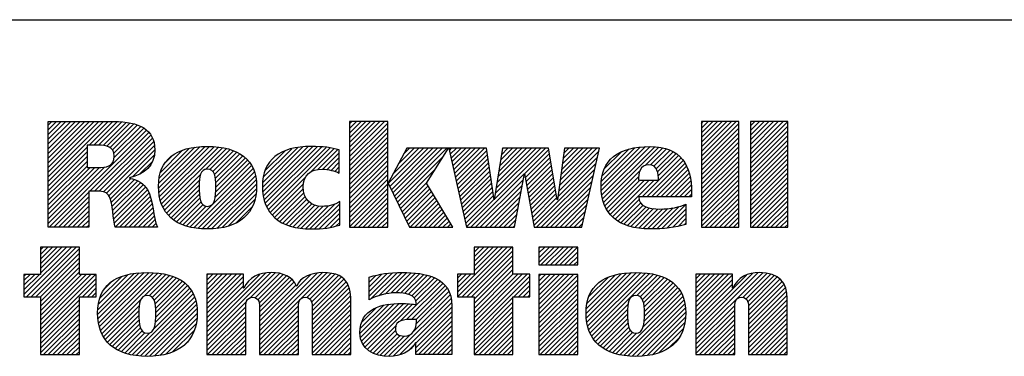
# Model space of a CAD drawing. Units: inches. Extents: x 0 to 2598, y 0 to 1681.
# Drawn here: x 2107 to 2267, y 122 to 177 of the extents above; entities that cross this region are included whole.
import ezdxf

# ---------------------------------------------------------------- set-up
doc = ezdxf.new("R2010")
doc.units = ezdxf.units.IN
doc.header["$LTSCALE"] = 1.87
doc.header["$MEASUREMENT"] = 0
doc.layers.get('0').update_dxf_attribs({"linetype": 'CONTINUOUS'})
doc.styles.get("Standard").update_dxf_attribs({"font": 'txt', "width": 0.8})

# ---------------------------------------------------------------- blocks, each defined once
blk = doc.blocks.new('SYMBOL_20_BL0', base_point=(28.1419, 1.8451))
at = {"color": 2, "linetype": 'Continuous'}
for p, q in [((27.6309, 1.9676), (27.7585, 2.0951)), ((27.6309, 1.9775), (27.7485, 2.0951)), ((27.6309, 1.9875), (27.7386, 2.0951)), ((27.6309, 1.9974), (27.7286, 2.0951)), ((27.6309, 2.0074), (27.7186, 2.0951)), ((27.6309, 2.0174), (27.7087, 2.0951)), ((27.6309, 2.0273), (27.6987, 2.0951)), ((27.6309, 2.0373), (27.6887, 2.0951)), ((27.6309, 2.0473), (27.6788, 2.0951)), ((27.6309, 2.0572), (27.6688, 2.0951)), ((27.6309, 2.0672), (27.6589, 2.0951)), ((27.6309, 2.0771), (27.6489, 2.0951)), ((27.6309, 2.0871), (27.6389, 2.0951)), ((27.7181, 2.0448), (27.7684, 2.0951)), ((27.7281, 2.0448), (27.7783, 2.095)), ((27.7381, 2.0448), (27.7874, 2.0942)), ((27.7475, 2.0443), (27.7964, 2.0932)), ((28.2717, 2.0205), (28.3461, 2.095)), ((28.2717, 2.0305), (28.3361, 2.095)), ((28.2717, 2.0405), (28.3262, 2.095)), ((28.2717, 2.0504), (28.3162, 2.095)), ((28.2717, 2.0604), (28.3062, 2.095)), ((28.2717, 2.0703), (28.2963, 2.095)), ((28.2717, 2.0803), (28.2863, 2.095)), ((28.2717, 2.0903), (28.2763, 2.095)), ((29.0197, 2.0214), (29.0933, 2.095)), ((29.0197, 2.0314), (29.0833, 2.095)), ((29.0197, 2.0414), (29.0733, 2.095)), ((29.0197, 2.0513), (29.0634, 2.095)), ((29.0197, 2.0613), (29.0534, 2.095)), ((29.0197, 2.0713), (29.0434, 2.095)), ((29.0197, 2.0812), (29.0335, 2.095)), ((29.0197, 2.0912), (29.0235, 2.095)), ((29.1239, 2.016), (29.2028, 2.095)), ((29.1239, 2.0259), (29.1929, 2.095)), ((29.1239, 2.0359), (29.1829, 2.095)), ((29.1239, 2.0459), (29.173, 2.095)), ((29.1239, 2.0558), (29.163, 2.095)), ((29.1239, 2.0658), (29.153, 2.095)), ((29.1239, 2.0758), (29.1431, 2.095)), ((29.1239, 2.0857), (29.1331, 2.095)), ((27.633, 1.87), (27.8398, 2.0768)), ((27.7196, 1.9467), (27.845, 2.0721)), ((27.7559, 2.0427), (27.8052, 2.092)), ((27.7627, 2.0396), (27.8131, 2.0899)), ((27.7677, 2.0346), (27.8209, 2.0878)), ((27.7705, 2.0274), (27.8276, 2.0846)), ((27.7708, 2.0178), (27.8343, 2.0813)), ((28.2717, 2.0106), (28.3529, 2.0918)), ((28.2717, 2.0006), (28.3529, 2.0818)), ((29.0197, 2.0115), (29.099, 2.0907)), ((29.0197, 2.0015), (29.099, 2.0808)), ((29.1239, 2.006), (29.2031, 2.0853)), ((29.1239, 1.9961), (29.2031, 2.0753)), ((27.7296, 1.9467), (27.8491, 2.0662)), ((27.7395, 1.9467), (27.8526, 2.0598)), ((27.7483, 1.9455), (27.8553, 2.0524)), ((28.2717, 1.9906), (28.3529, 2.0719)), ((28.2717, 1.9807), (28.3529, 2.0619)), ((28.2717, 1.9707), (28.3529, 2.0519)), ((29.0197, 1.9916), (29.099, 2.0708)), ((29.0197, 1.9816), (29.099, 2.0608)), ((29.1239, 1.9861), (29.2031, 2.0653)), ((29.1239, 1.9761), (29.2031, 2.0554)), ((27.6309, 1.9576), (27.7135, 2.0402)), ((27.6309, 1.9476), (27.7135, 2.0303)), ((27.7551, 1.9423), (27.8567, 2.0439)), ((27.7599, 1.9371), (27.8576, 2.0348)), ((27.8656, 1.9532), (27.9535, 2.0411)), ((27.8658, 1.9633), (27.9427, 2.0402)), ((27.8662, 1.9438), (27.9643, 2.0419)), ((27.8666, 1.9742), (27.9304, 2.0379)), ((27.8676, 1.9352), (27.9742, 2.0419)), ((27.8693, 1.927), (27.9836, 2.0413)), ((27.8694, 1.9869), (27.9163, 2.0338)), ((27.8719, 1.9196), (27.9928, 2.0406)), ((27.8748, 1.9126), (28.0014, 2.0392)), ((27.9654, 1.9932), (28.0098, 2.0376)), ((27.9749, 1.9928), (28.0176, 2.0355)), ((27.9809, 1.9888), (28.0251, 2.033)), ((28.0865, 1.9549), (28.1725, 2.041)), ((28.0869, 1.9653), (28.1616, 2.0399)), ((28.0871, 1.9456), (28.1834, 2.0418)), ((28.0882, 1.9765), (28.149, 2.0373)), ((28.0883, 1.9367), (28.1934, 2.0419)), ((28.0899, 1.9285), (28.2031, 2.0416)), ((28.0917, 1.99), (28.1345, 2.0328)), ((28.0924, 1.921), (28.2125, 2.0411)), ((28.0952, 1.9138), (28.2215, 2.0401)), ((28.0988, 1.9074), (28.2305, 2.0391)), ((28.1891, 1.9878), (28.2387, 2.0374)), ((28.2043, 1.993), (28.2468, 2.0356)), ((28.2717, 1.9608), (28.3529, 2.042)), ((28.2717, 1.9508), (28.3529, 2.032)), ((28.3539, 1.9633), (28.4288, 2.0382)), ((28.3571, 1.9566), (28.4388, 2.0382)), ((28.3604, 1.9499), (28.4488, 2.0382)), ((28.3637, 1.9432), (28.4587, 2.0382)), ((28.3638, 1.9832), (28.4189, 2.0382)), ((28.3669, 1.9365), (28.4687, 2.0382)), ((28.3702, 1.9298), (28.4786, 2.0382)), ((28.3754, 2.0047), (28.4089, 2.0382)), ((28.3869, 2.0262), (28.3989, 2.0382)), ((28.4838, 2.0334), (28.4886, 2.0382)), ((28.4856, 2.0253), (28.4986, 2.0382)), ((28.4874, 2.0171), (28.5085, 2.0382)), ((28.4892, 2.009), (28.5185, 2.0382)), ((28.4911, 2.0008), (28.5285, 2.0382)), ((28.4929, 1.9927), (28.5384, 2.0382)), ((28.4947, 1.9846), (28.5484, 2.0382)), ((28.4965, 1.9764), (28.5583, 2.0382)), ((28.4984, 1.9683), (28.5632, 2.0331)), ((28.5795, 1.9299), (28.6879, 2.0382)), ((28.5814, 1.9417), (28.6779, 2.0382)), ((28.5832, 1.9535), (28.6679, 2.0382)), ((28.5851, 1.9654), (28.658, 2.0382)), ((28.587, 1.9772), (28.648, 2.0382)), ((28.5889, 1.989), (28.638, 2.0382)), ((28.5907, 2.0009), (28.6281, 2.0382)), ((28.5926, 2.0127), (28.6181, 2.0382)), ((28.5945, 2.0245), (28.6082, 2.0382)), ((28.5963, 2.0364), (28.5982, 2.0382)), ((28.6438, 1.9842), (28.6949, 2.0353)), ((28.7163, 1.9471), (28.8014, 2.0322)), ((28.7179, 1.9587), (28.7974, 2.0382)), ((28.7194, 1.9702), (28.7875, 2.0382)), ((28.7209, 1.9817), (28.7775, 2.0382)), ((28.7225, 1.9932), (28.7676, 2.0382)), ((28.724, 2.0047), (28.7576, 2.0382)), ((28.7256, 2.0162), (28.7476, 2.0382)), ((28.7271, 2.0277), (28.7377, 2.0382)), ((28.8062, 1.9573), (28.8896, 2.0407)), ((28.8067, 1.9479), (28.9004, 2.0416)), ((28.8068, 1.9679), (28.8781, 2.0392)), ((28.8076, 1.9388), (28.9107, 2.0419)), ((28.8086, 1.9797), (28.8656, 2.0367)), ((28.8093, 1.9306), (28.9201, 2.0413)), ((28.8115, 1.9228), (28.9293, 2.0406)), ((28.8131, 1.9941), (28.8501, 2.0311)), ((28.9008, 2.0021), (28.9376, 2.0389)), ((28.9115, 2.0029), (28.9454, 2.0368)), ((28.9186, 2), (28.9527, 2.0341)), ((28.9233, 1.9947), (28.9595, 2.0309)), ((29.0197, 1.9716), (29.099, 2.0509)), ((29.0197, 1.9617), (29.099, 2.0409)), ((29.0197, 1.9517), (29.099, 2.031)), ((29.1239, 1.9662), (29.2031, 2.0454)), ((29.1239, 1.9562), (29.2031, 2.0355)), ((27.6309, 1.9377), (27.7135, 2.0203)), ((27.6309, 1.9277), (27.7135, 2.0103)), ((27.8101, 1.9774), (27.8564, 2.0237)), ((27.8268, 1.9841), (27.8526, 2.0099)), ((27.8789, 2.0063), (27.8962, 2.0237)), ((27.9845, 1.9824), (28.0319, 2.0299)), ((27.9863, 1.9743), (28.0385, 2.0265)), ((27.9871, 1.9452), (28.0549, 2.013)), ((27.9872, 1.9652), (28.0444, 2.0224)), ((27.9874, 1.9554), (28.0501, 2.0181)), ((28.1092, 2.0175), (28.1094, 2.0176)), ((28.2148, 1.9936), (28.2497, 2.0284)), ((28.224, 1.9928), (28.2497, 2.0184)), ((28.2717, 1.9408), (28.3529, 2.022)), ((28.2717, 1.9309), (28.3529, 2.0121)), ((28.3735, 1.9231), (28.4708, 2.0204)), ((28.5002, 1.9602), (28.5644, 2.0244)), ((28.502, 1.952), (28.5657, 2.0157)), ((28.6452, 1.9757), (28.6963, 2.0268)), ((28.6467, 1.9672), (28.6978, 2.0183)), ((28.6482, 1.9587), (28.6992, 2.0098)), ((28.7148, 1.9356), (28.7985, 2.0194)), ((28.8932, 1.9347), (28.9761, 2.0177)), ((28.9032, 1.9347), (28.9806, 2.0122)), ((28.9262, 1.9877), (28.9656, 2.0271)), ((28.9278, 1.9793), (28.971, 2.0225)), ((29.0197, 1.9417), (29.099, 2.021)), ((29.0197, 1.9318), (29.099, 2.011)), ((29.1239, 1.9463), (29.2031, 2.0255)), ((29.1239, 1.9363), (29.2031, 2.0155)), ((27.6309, 1.9177), (27.7135, 2.0004)), ((27.6309, 1.8779), (27.751, 1.998)), ((27.6309, 1.8879), (27.7401, 1.9971)), ((27.6309, 1.8978), (27.7301, 1.997)), ((27.6309, 1.9078), (27.7201, 1.997)), ((27.9323, 1.8705), (28.0633, 2.0014)), ((27.9405, 1.8687), (28.0666, 1.9948)), ((27.986, 1.9341), (28.0594, 2.0076)), ((28.2323, 1.9911), (28.2497, 2.0085)), ((28.2401, 1.989), (28.2497, 1.9985)), ((28.2473, 1.9862), (28.2497, 1.9886)), ((28.2717, 1.9209), (28.3529, 2.0021)), ((28.2717, 1.9109), (28.3529, 1.9922)), ((28.3767, 1.9164), (28.4537, 1.9934)), ((28.5038, 1.9439), (28.567, 2.007)), ((28.5057, 1.9357), (28.5683, 1.9983)), ((28.5075, 1.9276), (28.5695, 1.9896)), ((28.6497, 1.9503), (28.7007, 2.0013)), ((28.6512, 1.9418), (28.7021, 1.9927)), ((28.6631, 1.874), (28.7957, 2.0066)), ((28.6691, 1.87), (28.7928, 1.9937)), ((28.8142, 1.9156), (28.8886, 1.9899)), ((28.9131, 1.9347), (28.9846, 2.0062)), ((28.9231, 1.9347), (28.9881, 1.9998)), ((28.9331, 1.9347), (28.991, 1.9927)), ((29.0197, 1.9218), (29.099, 2.0011)), ((29.0197, 1.9119), (29.099, 1.9911)), ((29.1239, 1.9263), (29.2031, 2.0056)), ((29.1239, 1.9164), (29.2031, 1.9956)), ((27.7628, 1.9301), (27.8067, 1.974)), ((27.7651, 1.9224), (27.8145, 1.9719)), ((27.7666, 1.9139), (27.8213, 1.9687)), ((27.8785, 1.9063), (27.9546, 1.9824)), ((27.8824, 1.9002), (27.9523, 1.9702)), ((27.9494, 1.8676), (28.0695, 1.9877)), ((27.9585, 1.8667), (28.0714, 1.9797)), ((27.968, 1.8663), (28.073, 1.9713)), ((28.1026, 1.9013), (28.1778, 1.9765)), ((28.2717, 1.901), (28.3529, 1.9822)), ((28.2717, 1.891), (28.3529, 1.9722)), ((28.5093, 1.9195), (28.5708, 1.981)), ((28.5111, 1.9113), (28.5721, 1.9723)), ((28.5296, 1.87), (28.6429, 1.9834)), ((28.5396, 1.87), (28.6407, 1.9712)), ((28.6527, 1.9333), (28.7036, 1.9842)), ((28.6541, 1.9248), (28.705, 1.9757)), ((28.679, 1.87), (28.7899, 1.9809)), ((28.689, 1.87), (28.787, 1.968)), ((28.8177, 1.909), (28.8857, 1.9771)), ((28.8213, 1.9027), (28.8888, 1.9702)), ((28.8257, 1.8971), (28.8988, 1.9702)), ((28.8306, 1.8921), (28.9087, 1.9702)), ((28.836, 1.8875), (28.9187, 1.9702)), ((28.943, 1.9347), (28.9936, 1.9853)), ((28.953, 1.9347), (28.9954, 1.9771)), ((28.9629, 1.9347), (28.997, 1.9688)), ((29.0197, 1.9019), (29.099, 1.9811)), ((29.0197, 1.8919), (29.099, 1.9712)), ((29.1239, 1.9064), (29.2031, 1.9856)), ((29.1239, 1.8964), (29.2031, 1.9757)), ((27.768, 1.9054), (27.8276, 1.965)), ((27.7691, 1.8966), (27.833, 1.9604)), ((27.7702, 1.8877), (27.838, 1.9555)), ((27.7716, 1.8791), (27.8422, 1.9497)), ((27.887, 1.8949), (27.9519, 1.9598)), ((27.8921, 1.8901), (27.952, 1.9499)), ((27.9782, 1.8665), (28.0736, 1.9619)), ((27.9892, 1.8676), (28.0736, 1.9519)), ((28.1071, 1.8958), (28.1735, 1.9622)), ((28.1122, 1.8909), (28.1732, 1.952)), ((28.2717, 1.8811), (28.3529, 1.9623)), ((28.2717, 1.8711), (28.3529, 1.9523)), ((28.38, 1.9097), (28.4366, 1.9663)), ((28.3833, 1.903), (28.4386, 1.9583)), ((28.3865, 1.8963), (28.4423, 1.952)), ((28.513, 1.9032), (28.5734, 1.9636)), ((28.5148, 1.895), (28.5746, 1.9549)), ((28.5495, 1.87), (28.6385, 1.959)), ((28.5595, 1.87), (28.6363, 1.9468)), ((28.6556, 1.9163), (28.7065, 1.9672)), ((28.6571, 1.9079), (28.7079, 1.9587)), ((28.6586, 1.8994), (28.7094, 1.9502)), ((28.699, 1.87), (28.7841, 1.9552)), ((28.9729, 1.9347), (28.9978, 1.9597)), ((28.9829, 1.9347), (28.9986, 1.9505)), ((29.0197, 1.882), (29.099, 1.9612)), ((29.0197, 1.872), (29.099, 1.9513)), ((29.1239, 1.8865), (29.2031, 1.9657)), ((29.1239, 1.8765), (29.2031, 1.9558)), ((27.643, 1.87), (27.7174, 1.9445)), ((27.6529, 1.87), (27.7174, 1.9345)), ((27.773, 1.8705), (27.8451, 1.9427)), ((27.7824, 1.87), (27.848, 1.9356)), ((27.7924, 1.87), (27.85, 1.9276)), ((27.8976, 1.8856), (27.9524, 1.9404)), ((27.9037, 1.8817), (27.9536, 1.9316)), ((28.0008, 1.8692), (28.0729, 1.9413)), ((28.0137, 1.8722), (28.0703, 1.9288)), ((28.1176, 1.8864), (28.1745, 1.9433)), ((28.1236, 1.8824), (28.1769, 1.9357)), ((28.1298, 1.8787), (28.1807, 1.9295)), ((28.2805, 1.87), (28.3529, 1.9423)), ((28.2905, 1.87), (28.3529, 1.9324)), ((28.3898, 1.8896), (28.446, 1.9458)), ((28.3931, 1.8829), (28.4497, 1.9395)), ((28.3963, 1.8762), (28.4534, 1.9333)), ((28.4001, 1.87), (28.4571, 1.927)), ((28.5166, 1.8869), (28.5759, 1.9462)), ((28.5184, 1.8788), (28.5772, 1.9375)), ((28.5202, 1.8706), (28.5785, 1.9288)), ((28.5695, 1.87), (28.6341, 1.9347)), ((28.6601, 1.8909), (28.7108, 1.9416)), ((28.6616, 1.8824), (28.7123, 1.9331)), ((28.7089, 1.87), (28.7813, 1.9424)), ((28.7189, 1.87), (28.7784, 1.9295)), ((28.8418, 1.8833), (28.8872, 1.9288)), ((28.9928, 1.9347), (28.9987, 1.9406)), ((29.0277, 1.87), (29.099, 1.9413)), ((29.0377, 1.87), (29.099, 1.9313)), ((29.1273, 1.87), (29.2031, 1.9458)), ((29.1373, 1.87), (29.2031, 1.9358)), ((29.1473, 1.87), (29.2031, 1.9259)), ((27.6629, 1.87), (27.7174, 1.9245)), ((27.6728, 1.87), (27.7174, 1.9146)), ((27.6828, 1.87), (27.7174, 1.9046)), ((27.8024, 1.87), (27.852, 1.9197)), ((27.8123, 1.87), (27.8537, 1.9114)), ((27.9101, 1.8781), (27.9559, 1.9239)), ((27.9171, 1.8752), (27.9599, 1.918)), ((27.9244, 1.8725), (27.9667, 1.9148)), ((28.0306, 1.8791), (28.0647, 1.9132)), ((28.1368, 1.8757), (28.1854, 1.9243)), ((28.144, 1.8729), (28.1912, 1.9202)), ((28.1519, 1.8709), (28.1981, 1.9171)), ((28.1599, 1.8689), (28.2061, 1.9151)), ((28.1688, 1.8678), (28.2155, 1.9146)), ((28.1777, 1.8668), (28.2266, 1.9157)), ((28.1873, 1.8664), (28.2401, 1.9192)), ((28.1974, 1.8666), (28.2509, 1.9201)), ((28.2078, 1.867), (28.2509, 1.9102)), ((28.3005, 1.87), (28.3529, 1.9224)), ((28.3104, 1.87), (28.3529, 1.9125)), ((28.4101, 1.87), (28.4608, 1.9208)), ((28.42, 1.87), (28.4645, 1.9145)), ((28.43, 1.87), (28.4682, 1.9083)), ((28.5794, 1.87), (28.6319, 1.9225)), ((28.5894, 1.87), (28.6297, 1.9103)), ((28.7288, 1.87), (28.7755, 1.9167)), ((28.8481, 1.8797), (28.8904, 1.9219)), ((28.8548, 1.8764), (28.8953, 1.9169)), ((28.862, 1.8736), (28.9017, 1.9133)), ((28.8696, 1.8713), (28.9093, 1.911)), ((28.8777, 1.8694), (28.9179, 1.9096)), ((28.8863, 1.868), (28.9271, 1.9088)), ((28.8953, 1.8671), (28.9372, 1.909)), ((28.9046, 1.8664), (28.9479, 1.9098)), ((28.9145, 1.8663), (28.9592, 1.9111)), ((28.9248, 1.8667), (28.9722, 1.9141)), ((28.9354, 1.8674), (28.9864, 1.9183)), ((28.9461, 1.8681), (28.9864, 1.9084)), ((29.0476, 1.87), (29.099, 1.9214)), ((29.0576, 1.87), (29.099, 1.9114)), ((29.1572, 1.87), (29.2031, 1.9159)), ((29.1672, 1.87), (29.2031, 1.9059)), ((27.6928, 1.87), (27.7174, 1.8947)), ((27.7027, 1.87), (27.7174, 1.8847)), ((27.8223, 1.87), (27.8552, 1.903)), ((27.8322, 1.87), (27.8568, 1.8946)), ((27.8422, 1.87), (27.8584, 1.8862)), ((28.2187, 1.868), (28.2509, 1.9002)), ((28.2303, 1.8696), (28.2509, 1.8902)), ((28.3204, 1.87), (28.3529, 1.9025)), ((28.3304, 1.87), (28.3529, 1.8925)), ((28.4399, 1.87), (28.4719, 1.902)), ((28.4499, 1.87), (28.4756, 1.8957)), ((28.4599, 1.87), (28.4793, 1.8895)), ((28.5993, 1.87), (28.6275, 1.8981)), ((28.6093, 1.87), (28.6252, 1.886)), ((28.7388, 1.87), (28.7726, 1.9038)), ((28.7488, 1.87), (28.7698, 1.891)), ((28.9578, 1.8698), (28.9864, 1.8984)), ((28.9697, 1.8718), (28.9864, 1.8885)), ((29.0676, 1.87), (29.099, 1.9014)), ((29.0775, 1.87), (29.099, 1.8915)), ((29.1772, 1.87), (29.2031, 1.896)), ((29.1871, 1.87), (29.2031, 1.886)), ((27.7127, 1.87), (27.7174, 1.8747)), ((27.8522, 1.87), (27.8605, 1.8784)), ((27.8621, 1.87), (27.8629, 1.8707)), ((28.2434, 1.8727), (28.2509, 1.8803)), ((28.3403, 1.87), (28.3529, 1.8826)), ((28.3503, 1.87), (28.3529, 1.8726)), ((28.4698, 1.87), (28.483, 1.8832)), ((28.4798, 1.87), (28.4868, 1.877)), ((28.4898, 1.87), (28.4905, 1.8707)), ((28.6193, 1.87), (28.623, 1.8738)), ((28.7587, 1.87), (28.7669, 1.8782)), ((28.983, 1.8751), (28.9864, 1.8785)), ((29.0875, 1.87), (29.099, 1.8815)), ((29.0975, 1.87), (29.099, 1.8716)), ((29.1971, 1.87), (29.2031, 1.8761)), ((27.5795, 1.7269), (27.6802, 1.8276)), ((27.5846, 1.722), (27.6902, 1.8276)), ((27.5946, 1.722), (27.6973, 1.8247)), ((27.6146, 1.8276), (27.6146, 1.7697)), ((27.6973, 1.8276), (27.6146, 1.8276)), ((27.6146, 1.772), (27.6702, 1.8276)), ((27.6146, 1.7819), (27.6603, 1.8276)), ((27.6146, 1.7919), (27.6503, 1.8276)), ((27.6146, 1.8019), (27.6404, 1.8276)), ((27.6146, 1.8118), (27.6304, 1.8276)), ((27.6146, 1.8218), (27.6204, 1.8276)), ((27.6973, 1.7697), (27.6973, 1.8276)), ((28.5011, 1.7319), (28.5967, 1.8276)), ((28.5012, 1.722), (28.6067, 1.8276)), ((28.5111, 1.722), (28.6167, 1.8276)), ((28.6189, 1.8276), (28.5362, 1.8276)), ((28.5362, 1.8276), (28.5362, 1.77)), ((28.5362, 1.777), (28.5868, 1.8276)), ((28.5362, 1.787), (28.5768, 1.8276)), ((28.5362, 1.7969), (28.5668, 1.8276)), ((28.5362, 1.8069), (28.5569, 1.8276)), ((28.5362, 1.8169), (28.5469, 1.8276)), ((28.5362, 1.8268), (28.537, 1.8276)), ((28.6189, 1.77), (28.6189, 1.8276)), ((28.674, 1.7952), (28.7062, 1.8275)), ((28.674, 1.8052), (28.6963, 1.8275)), ((28.674, 1.8152), (28.6863, 1.8275)), ((28.674, 1.8251), (28.6764, 1.8275)), ((28.6784, 1.7897), (28.7162, 1.8275)), ((28.6884, 1.7897), (28.7262, 1.8275)), ((28.6984, 1.7897), (28.7361, 1.8275)), ((28.7083, 1.7897), (28.7461, 1.8275)), ((28.7183, 1.7897), (28.756, 1.8275)), ((27.6046, 1.722), (27.6973, 1.8148)), ((27.6145, 1.722), (27.6973, 1.8048)), ((28.5211, 1.722), (28.6189, 1.8198)), ((28.5311, 1.722), (28.6189, 1.8098)), ((28.5362, 1.7172), (28.6189, 1.7999)), ((28.7282, 1.7897), (28.7565, 1.818)), ((28.7382, 1.7897), (28.7565, 1.808)), ((27.6146, 1.7122), (27.6973, 1.7949)), ((27.6146, 1.7022), (27.6973, 1.7849)), ((28.5362, 1.7073), (28.6189, 1.7899)), ((28.5362, 1.6973), (28.6189, 1.78)), ((28.7482, 1.7897), (28.7565, 1.7981)), ((27.6146, 1.7697), (27.5795, 1.7697)), ((27.5795, 1.7697), (27.5795, 1.722)), ((27.5795, 1.7368), (27.6123, 1.7697)), ((27.5795, 1.7468), (27.6024, 1.7697)), ((27.5795, 1.7568), (27.5924, 1.7697)), ((27.5795, 1.7667), (27.5825, 1.7697)), ((27.6146, 1.6923), (27.6973, 1.7749)), ((27.6146, 1.6524), (27.7319, 1.7697)), ((27.6146, 1.6624), (27.7219, 1.7697)), ((27.6146, 1.6723), (27.712, 1.7697)), ((27.6146, 1.6823), (27.702, 1.7697)), ((27.6146, 1.6425), (27.7328, 1.7606)), ((27.7328, 1.7697), (27.6973, 1.7697)), ((27.7328, 1.722), (27.7328, 1.7697)), ((27.7361, 1.6842), (27.8246, 1.7727)), ((27.7363, 1.6944), (27.8136, 1.7717)), ((27.7367, 1.6748), (27.8353, 1.7735)), ((27.7373, 1.7054), (27.8013, 1.7693)), ((27.7379, 1.6661), (27.8454, 1.7736)), ((27.7396, 1.6579), (27.8548, 1.773)), ((27.7402, 1.7182), (27.7872, 1.7652)), ((27.7421, 1.6504), (27.864, 1.7723)), ((27.7449, 1.6432), (27.8728, 1.7711)), ((27.835, 1.7233), (27.8811, 1.7695)), ((27.8457, 1.7241), (27.8891, 1.7675)), ((27.8522, 1.7207), (27.8966, 1.765)), ((27.8562, 1.7147), (27.9036, 1.7621)), ((27.8585, 1.707), (27.9102, 1.7587)), ((27.9683, 1.6375), (28.1043, 1.7735)), ((27.9683, 1.6475), (28.0934, 1.7726)), ((27.9683, 1.6973), (28.0409, 1.7698)), ((27.9683, 1.7072), (28.0309, 1.7698)), ((27.9683, 1.7172), (28.0209, 1.7698)), ((27.9683, 1.7272), (28.011, 1.7698)), ((27.9683, 1.7371), (28.001, 1.7698)), ((27.9683, 1.7471), (27.9911, 1.7698)), ((27.9683, 1.7571), (27.9811, 1.7698)), ((27.9683, 1.767), (27.9711, 1.7698)), ((27.9683, 1.6574), (28.0805, 1.7696)), ((27.9683, 1.6873), (28.0463, 1.7653)), ((28.061, 1.7202), (28.1137, 1.7729)), ((28.0708, 1.72), (28.1224, 1.7716)), ((28.0765, 1.7158), (28.1302, 1.7695)), ((28.0794, 1.7087), (28.1374, 1.7667)), ((28.0801, 1.6994), (28.1438, 1.7631)), ((28.0802, 1.6398), (28.2139, 1.7735)), ((28.0802, 1.6298), (28.2232, 1.7728)), ((28.0802, 1.6497), (28.2028, 1.7723)), ((28.0802, 1.6597), (28.1896, 1.7691)), ((28.0802, 1.6896), (28.1492, 1.7586)), ((28.1808, 1.7205), (28.2324, 1.772)), ((28.1872, 1.7169), (28.2402, 1.7699)), ((28.1907, 1.7104), (28.2478, 1.7676)), ((28.1918, 1.7016), (28.2539, 1.7637)), ((28.192, 1.6918), (28.2596, 1.7594)), ((28.3131, 1.7233), (28.3627, 1.7728)), ((28.3131, 1.7333), (28.3516, 1.7717)), ((28.3131, 1.7432), (28.34, 1.7701)), ((28.3131, 1.7532), (28.3273, 1.7673)), ((28.3131, 1.7631), (28.314, 1.764)), ((28.3178, 1.718), (28.373, 1.7732)), ((28.3339, 1.7241), (28.3833, 1.7736)), ((28.3473, 1.7276), (28.3932, 1.7734)), ((28.3593, 1.7296), (28.4026, 1.7729)), ((28.3701, 1.7304), (28.4118, 1.7722)), ((28.3796, 1.73), (28.4208, 1.7712)), ((28.3886, 1.7291), (28.4292, 1.7696)), ((28.3968, 1.7273), (28.4374, 1.7678)), ((28.4037, 1.7242), (28.4448, 1.7653)), ((28.4091, 1.7196), (28.4521, 1.7626)), ((28.4125, 1.7131), (28.4585, 1.7591)), ((28.5362, 1.77), (28.5011, 1.77)), ((28.5011, 1.77), (28.5011, 1.722)), ((28.5011, 1.7419), (28.5292, 1.77)), ((28.5011, 1.7518), (28.5193, 1.77)), ((28.5011, 1.7618), (28.5093, 1.77)), ((28.5362, 1.6575), (28.6488, 1.77)), ((28.5362, 1.6674), (28.6388, 1.77)), ((28.5362, 1.6774), (28.6289, 1.77)), ((28.5362, 1.6873), (28.6189, 1.77)), ((28.5362, 1.6475), (28.6544, 1.7657)), ((28.6544, 1.77), (28.6189, 1.77)), ((28.6544, 1.722), (28.6544, 1.77)), ((28.674, 1.6956), (28.7478, 1.7694)), ((28.674, 1.7056), (28.7378, 1.7694)), ((28.674, 1.7155), (28.7279, 1.7694)), ((28.674, 1.7255), (28.7179, 1.7694)), ((28.674, 1.7355), (28.708, 1.7694)), ((28.674, 1.7454), (28.698, 1.7694)), ((28.674, 1.7554), (28.688, 1.7694)), ((28.674, 1.7654), (28.6781, 1.7694)), ((28.674, 1.6857), (28.7565, 1.7682)), ((28.674, 1.6757), (28.7565, 1.7582)), ((28.7744, 1.6864), (28.8605, 1.7725)), ((28.775, 1.6771), (28.8712, 1.7733)), ((28.775, 1.697), (28.8491, 1.7711)), ((28.776, 1.6681), (28.8815, 1.7736)), ((28.7765, 1.7084), (28.8368, 1.7688)), ((28.7777, 1.6598), (28.891, 1.7731)), ((28.7799, 1.6521), (28.9003, 1.7725)), ((28.7803, 1.7222), (28.8221, 1.764)), ((28.7827, 1.6449), (28.9092, 1.7715)), ((28.7861, 1.6384), (28.9176, 1.7699)), ((28.8821, 1.7244), (28.9258, 1.7681)), ((28.8895, 1.7218), (28.9333, 1.7656)), ((28.894, 1.7164), (28.9405, 1.7629)), ((28.8965, 1.709), (28.9471, 1.7595)), ((29.0076, 1.6407), (29.1404, 1.7735)), ((29.0076, 1.6308), (29.1498, 1.773)), ((29.0076, 1.6507), (29.1291, 1.7722)), ((29.0076, 1.7005), (29.077, 1.7698)), ((29.0076, 1.7105), (29.067, 1.7698)), ((29.0076, 1.7204), (29.057, 1.7698)), ((29.0076, 1.7304), (29.0471, 1.7698)), ((29.0076, 1.7404), (29.0371, 1.7698)), ((29.0076, 1.7503), (29.0271, 1.7698)), ((29.0076, 1.7603), (29.0172, 1.7698)), ((29.0076, 1.6905), (29.0856, 1.7685)), ((29.0076, 1.6607), (29.1153, 1.7683)), ((29.0076, 1.6806), (29.0856, 1.7585)), ((29.1072, 1.7204), (29.159, 1.7722)), ((29.1143, 1.7175), (29.1669, 1.7701)), ((29.1181, 1.7114), (29.1742, 1.7675)), ((29.1194, 1.7027), (29.1808, 1.7641)), ((29.1195, 1.6928), (29.1863, 1.7596)), ((27.7042, 1.722), (27.7328, 1.7507)), ((27.7142, 1.722), (27.7328, 1.7407)), ((27.7499, 1.7379), (27.7665, 1.7545)), ((27.859, 1.6676), (27.9319, 1.7405)), ((27.8595, 1.698), (27.9163, 1.7549)), ((27.8597, 1.6783), (27.9271, 1.7457)), ((27.8599, 1.6884), (27.922, 1.7506)), ((27.9683, 1.6774), (28.0463, 1.7553)), ((27.9683, 1.6674), (28.0463, 1.7453)), ((28.0802, 1.6796), (28.1541, 1.7535)), ((28.0802, 1.6697), (28.1575, 1.7469)), ((28.192, 1.6819), (28.2641, 1.754)), ((28.192, 1.6719), (28.2677, 1.7476)), ((28.192, 1.6619), (28.2708, 1.7407)), ((28.3799, 1.6705), (28.4646, 1.7553)), ((28.3927, 1.6734), (28.4702, 1.7508)), ((28.4032, 1.6739), (28.4749, 1.7456)), ((28.4132, 1.6739), (28.4793, 1.7401)), ((28.6207, 1.722), (28.6544, 1.7557)), ((28.6307, 1.722), (28.6544, 1.7457)), ((28.674, 1.6657), (28.7565, 1.7482)), ((28.674, 1.6558), (28.7565, 1.7383)), ((28.8977, 1.6703), (28.9692, 1.7417)), ((28.8978, 1.7003), (28.9534, 1.7559)), ((28.8982, 1.6808), (28.9644, 1.7469)), ((28.8983, 1.6908), (28.9591, 1.7516)), ((29.0076, 1.6706), (29.0856, 1.7486)), ((29.1195, 1.6828), (29.1912, 1.7545)), ((29.1195, 1.6729), (29.1952, 1.7486)), ((29.1195, 1.6629), (29.1981, 1.7415)), ((27.5795, 1.722), (27.6146, 1.722)), ((27.6146, 1.722), (27.6146, 1.5989)), ((27.6973, 1.5989), (27.6973, 1.722)), ((27.6973, 1.722), (27.7328, 1.722)), ((27.7241, 1.722), (27.7328, 1.7308)), ((27.7485, 1.6369), (27.8279, 1.7162)), ((27.8094, 1.5982), (27.9394, 1.7281)), ((27.818, 1.5968), (27.9422, 1.721)), ((27.856, 1.6547), (27.9357, 1.7344)), ((28.192, 1.652), (28.2724, 1.7324)), ((28.192, 1.642), (28.2738, 1.7238)), ((28.3651, 1.5959), (28.4877, 1.7185)), ((28.4075, 1.6483), (28.4856, 1.7264)), ((28.4134, 1.6642), (28.4827, 1.7335)), ((28.5011, 1.722), (28.5362, 1.722)), ((28.5362, 1.722), (28.5362, 1.5989)), ((28.5362, 1.6375), (28.6189, 1.7202)), ((28.6189, 1.5989), (28.6189, 1.722)), ((28.6189, 1.722), (28.6544, 1.722)), ((28.6406, 1.722), (28.6544, 1.7358)), ((28.6506, 1.722), (28.6544, 1.7258)), ((28.674, 1.6458), (28.7565, 1.7283)), ((28.674, 1.6358), (28.7565, 1.7184)), ((28.846, 1.5986), (28.9771, 1.7298)), ((28.8543, 1.597), (28.98, 1.7227)), ((28.8957, 1.6583), (28.9733, 1.7359)), ((29.1195, 1.653), (29.2003, 1.7338)), ((29.1195, 1.643), (29.2016, 1.7251)), ((27.6146, 1.6325), (27.6973, 1.7152)), ((27.6146, 1.6225), (27.6973, 1.7052)), ((27.6146, 1.6126), (27.6973, 1.6952)), ((27.7523, 1.6307), (27.8245, 1.7029)), ((27.8271, 1.5959), (27.9445, 1.7133)), ((27.8364, 1.5952), (27.9463, 1.7052)), ((27.8464, 1.5952), (27.9472, 1.6961)), ((27.9683, 1.6275), (28.0528, 1.712)), ((27.9683, 1.6176), (28.051, 1.7003)), ((28.0802, 1.6198), (28.163, 1.7026)), ((28.192, 1.6321), (28.2742, 1.7142)), ((28.192, 1.6221), (28.2746, 1.7046)), ((28.2936, 1.644), (28.3555, 1.7059)), ((28.2943, 1.6547), (28.3434, 1.7037)), ((28.2945, 1.635), (28.3668, 1.7073)), ((28.2969, 1.6273), (28.3772, 1.7077)), ((28.297, 1.6673), (28.3286, 1.6989)), ((28.3001, 1.6206), (28.3871, 1.7076)), ((28.3041, 1.6146), (28.3965, 1.7071)), ((28.3093, 1.6098), (28.4057, 1.7063)), ((28.3774, 1.5982), (28.4886, 1.7094)), ((28.4124, 1.6233), (28.4891, 1.7)), ((28.5362, 1.6276), (28.6189, 1.7102)), ((28.5362, 1.6176), (28.6189, 1.7003)), ((28.674, 1.6259), (28.7565, 1.7084)), ((28.674, 1.6159), (28.7565, 1.6984)), ((28.7898, 1.6321), (28.8633, 1.7056)), ((28.8634, 1.5961), (28.9826, 1.7153)), ((28.8725, 1.5953), (28.9844, 1.7071)), ((28.8824, 1.5952), (28.9855, 1.6983)), ((29.0076, 1.6208), (29.0903, 1.7034)), ((29.1195, 1.633), (29.202, 1.7155)), ((29.1195, 1.6231), (29.202, 1.7056)), ((29.1195, 1.6131), (29.202, 1.6956)), ((27.6146, 1.6026), (27.6973, 1.6853)), ((27.6209, 1.5989), (27.6973, 1.6753)), ((27.7568, 1.6252), (27.8238, 1.6922)), ((27.7619, 1.6203), (27.8238, 1.6823)), ((27.8571, 1.596), (27.9477, 1.6866)), ((27.8681, 1.5971), (27.947, 1.676)), ((27.9683, 1.6076), (28.0509, 1.6902)), ((27.9696, 1.5989), (28.0509, 1.6802)), ((28.0802, 1.6099), (28.1627, 1.6924)), ((28.0802, 1.5999), (28.1627, 1.6824)), ((28.192, 1.6121), (28.2746, 1.6947)), ((28.192, 1.6022), (28.2746, 1.6847)), ((28.1987, 1.5989), (28.2746, 1.6747)), ((28.4124, 1.6133), (28.4891, 1.69)), ((28.4124, 1.6034), (28.4891, 1.6801)), ((28.5362, 1.6077), (28.6189, 1.6903)), ((28.5374, 1.5989), (28.6189, 1.6803)), ((28.674, 1.606), (28.7565, 1.6885)), ((28.6769, 1.5989), (28.7565, 1.6785)), ((28.7941, 1.6265), (28.8624, 1.6947)), ((28.799, 1.6214), (28.8623, 1.6846)), ((28.8045, 1.6169), (28.8625, 1.6749)), ((28.8929, 1.5957), (28.9861, 1.689)), ((28.9039, 1.5968), (28.9856, 1.6785)), ((29.0076, 1.6108), (29.0902, 1.6934)), ((29.0076, 1.6009), (29.0902, 1.6834)), ((29.1195, 1.6031), (29.202, 1.6857)), ((29.1252, 1.5989), (29.202, 1.6757)), ((27.6309, 1.5989), (27.6973, 1.6653)), ((27.6408, 1.5989), (27.6973, 1.6554)), ((27.7673, 1.6158), (27.8242, 1.6727)), ((27.7732, 1.6117), (27.8252, 1.6637)), ((27.7796, 1.6081), (27.8271, 1.6556)), ((27.8807, 1.5997), (27.9453, 1.6643)), ((27.9795, 1.5989), (28.0509, 1.6702)), ((27.9895, 1.5989), (28.0509, 1.6603)), ((28.0891, 1.5989), (28.1627, 1.6725)), ((28.0991, 1.5989), (28.1627, 1.6625)), ((28.2087, 1.5989), (28.2746, 1.6648)), ((28.2186, 1.5989), (28.2746, 1.6548)), ((28.3151, 1.6057), (28.3697, 1.6603)), ((28.4179, 1.5989), (28.4891, 1.6701)), ((28.4279, 1.5989), (28.4891, 1.6602)), ((28.5474, 1.5989), (28.6189, 1.6704)), ((28.5574, 1.5989), (28.6189, 1.6604)), ((28.6869, 1.5989), (28.7565, 1.6685)), ((28.6968, 1.5989), (28.7565, 1.6586)), ((28.8101, 1.6126), (28.8633, 1.6658)), ((28.8165, 1.609), (28.865, 1.6574)), ((28.9161, 1.599), (28.9844, 1.6673)), ((28.93, 1.603), (28.9814, 1.6543)), ((29.0156, 1.5989), (29.0902, 1.6734)), ((29.0256, 1.5989), (29.0902, 1.6635)), ((29.0355, 1.5989), (29.0902, 1.6535)), ((29.1352, 1.5989), (29.202, 1.6657)), ((29.1451, 1.5989), (29.202, 1.6558)), ((27.6508, 1.5989), (27.6973, 1.6454)), ((27.6607, 1.5989), (27.6973, 1.6355)), ((27.7864, 1.605), (27.8305, 1.6491)), ((27.7936, 1.6022), (27.8364, 1.6451)), ((27.8013, 1.6), (27.8461, 1.6448)), ((27.8954, 1.6044), (27.9414, 1.6504)), ((27.9995, 1.5989), (28.0509, 1.6503)), ((28.0094, 1.5989), (28.0509, 1.6403)), ((28.1091, 1.5989), (28.1627, 1.6526)), ((28.119, 1.5989), (28.1627, 1.6426)), ((28.129, 1.5989), (28.1627, 1.6326)), ((28.2286, 1.5989), (28.2746, 1.6449)), ((28.2386, 1.5989), (28.2746, 1.6349)), ((28.3214, 1.602), (28.3693, 1.65)), ((28.3287, 1.5994), (28.3725, 1.6432)), ((28.3366, 1.5973), (28.3788, 1.6395)), ((28.3451, 1.5959), (28.3875, 1.6383)), ((28.3544, 1.5952), (28.4015, 1.6423)), ((28.4378, 1.5989), (28.4891, 1.6502)), ((28.4478, 1.5989), (28.4891, 1.6402)), ((28.5673, 1.5989), (28.6189, 1.6504)), ((28.5773, 1.5989), (28.6189, 1.6405)), ((28.7068, 1.5989), (28.7565, 1.6486)), ((28.7168, 1.5989), (28.7565, 1.6387)), ((28.8231, 1.6056), (28.868, 1.6505)), ((28.8303, 1.6029), (28.8732, 1.6457)), ((28.8378, 1.6004), (28.8817, 1.6443)), ((28.949, 1.612), (28.9727, 1.6356)), ((29.0455, 1.5989), (29.0902, 1.6436)), ((29.0555, 1.5989), (29.0902, 1.6336)), ((29.1551, 1.5989), (29.202, 1.6458)), ((29.1651, 1.5989), (29.202, 1.6358)), ((27.6707, 1.5989), (27.6973, 1.6255)), ((27.6807, 1.5989), (27.6973, 1.6155)), ((27.9202, 1.6192), (27.929, 1.628)), ((28.0194, 1.5989), (28.0509, 1.6304)), ((28.0294, 1.5989), (28.0509, 1.6204)), ((28.1389, 1.5989), (28.1627, 1.6227)), ((28.1489, 1.5989), (28.1627, 1.6127)), ((28.2485, 1.5989), (28.2746, 1.6249)), ((28.2585, 1.5989), (28.2746, 1.615)), ((28.3954, 1.6063), (28.4088, 1.6197)), ((28.4578, 1.5989), (28.4891, 1.6303)), ((28.4677, 1.5989), (28.4891, 1.6203)), ((28.5872, 1.5989), (28.6189, 1.6305)), ((28.5972, 1.5989), (28.6189, 1.6206)), ((28.7267, 1.5989), (28.7565, 1.6287)), ((28.7367, 1.5989), (28.7565, 1.6187)), ((29.0654, 1.5989), (29.0902, 1.6236)), ((29.0754, 1.5989), (29.0902, 1.6137)), ((29.175, 1.5989), (29.202, 1.6259)), ((29.185, 1.5989), (29.202, 1.6159)), ((27.6146, 1.5989), (27.6973, 1.5989)), ((27.6906, 1.5989), (27.6973, 1.6056)), ((28.0393, 1.5989), (28.0509, 1.6105)), ((28.0493, 1.5989), (28.0509, 1.6005)), ((28.1589, 1.5989), (28.1627, 1.6027)), ((28.2684, 1.5989), (28.2746, 1.605)), ((28.4777, 1.5989), (28.4891, 1.6103)), ((28.4877, 1.5989), (28.4891, 1.6004)), ((28.5362, 1.5989), (28.6189, 1.5989)), ((28.6072, 1.5989), (28.6189, 1.6106)), ((28.6171, 1.5989), (28.6189, 1.6006)), ((28.7466, 1.5989), (28.7565, 1.6088)), ((29.0854, 1.5989), (29.0902, 1.6037)), ((29.1949, 1.5989), (29.202, 1.606))]:
    blk.add_line(p, q, dxfattribs=at)
for points, knots in [([(27.6309, 1.87), (27.6309, 1.87), (27.7174, 1.87), (27.7174, 1.87), (27.7174, 1.87), (27.7174, 1.9467), (27.7174, 1.9467), (27.7174, 1.9467), (27.7367, 1.9467), (27.7367, 1.9467), (27.7473, 1.9467), (27.756, 1.9454), (27.7611, 1.935), (27.7682, 1.9215), (27.7692, 1.8862), (27.773, 1.87), (27.773, 1.87), (27.8631, 1.87), (27.8631, 1.87), (27.8541, 1.8919), (27.855, 1.9267), (27.8418, 1.9506), (27.8337, 1.9625), (27.8224, 1.9715), (27.8037, 1.9747), (27.8037, 1.9747), (27.8037, 1.9754), (27.8037, 1.9754), (27.836, 1.9831), (27.8576, 2.0006), (27.8576, 2.0351), (27.8576, 2.0784), (27.8243, 2.0951), (27.7705, 2.0951), (27.7705, 2.0951), (27.6309, 2.0951), (27.6309, 2.0951), (27.6309, 2.0951), (27.6309, 1.87), (27.6309, 1.87)], [0, 0, 0, 0, 1, 1, 1, 2, 2, 2, 3, 3, 3, 4, 4, 4, 5, 5, 5, 6, 6, 6, 7, 7, 7, 8, 8, 8, 9, 9, 9, 10, 10, 10, 11, 11, 11, 12, 12, 12, 13, 13, 13, 13]), ([(28.3529, 1.964), (28.3529, 1.964), (28.3535, 1.964), (28.3535, 1.964), (28.3535, 1.964), (28.3934, 2.0382), (28.3934, 2.0382), (28.3934, 2.0382), (28.4821, 2.0382), (28.4821, 2.0382), (28.4821, 2.0382), (28.4352, 1.964), (28.4352, 1.964), (28.4352, 1.964), (28.4909, 1.87), (28.4909, 1.87), (28.4909, 1.87), (28.3993, 1.87), (28.3993, 1.87), (28.3993, 1.87), (28.3535, 1.964), (28.3535, 1.964), (28.3535, 1.964), (28.3529, 1.964), (28.3529, 1.964), (28.3529, 1.964), (28.3529, 1.87), (28.3529, 1.87), (28.3529, 1.87), (28.2717, 1.87), (28.2717, 1.87), (28.2717, 1.87), (28.2717, 2.095), (28.2717, 2.095), (28.2717, 2.095), (28.3529, 2.095), (28.3529, 2.095), (28.3529, 2.095), (28.3529, 1.964), (28.3529, 1.964)], [0, 0, 0, 0, 1, 1, 1, 2, 2, 2, 3, 3, 3, 4, 4, 4, 5, 5, 5, 6, 6, 6, 7, 7, 7, 8, 8, 8, 9, 9, 9, 10, 10, 10, 11, 11, 11, 12, 12, 12, 13, 13, 13, 13]), ([(29.099, 2.095), (29.099, 2.095), (29.099, 1.87), (29.099, 1.87), (29.099, 1.87), (29.0197, 1.87), (29.0197, 1.87), (29.0197, 1.87), (29.0197, 2.095), (29.0197, 2.095), (29.0197, 2.095), (29.099, 2.095), (29.099, 2.095)], [0, 0, 0, 0, 1, 1, 1, 2, 2, 2, 3, 3, 3, 4, 4, 4, 4]), ([(29.2031, 2.095), (29.2031, 2.095), (29.2031, 1.87), (29.2031, 1.87), (29.2031, 1.87), (29.1239, 1.87), (29.1239, 1.87), (29.1239, 1.87), (29.1239, 2.095), (29.1239, 2.095), (29.1239, 2.095), (29.2031, 2.095), (29.2031, 2.095)], [0, 0, 0, 0, 1, 1, 1, 2, 2, 2, 3, 3, 3, 4, 4, 4, 4]), ([(27.7135, 2.0448), (27.7135, 2.0448), (27.7373, 2.0448), (27.7373, 2.0448), (27.7547, 2.0448), (27.7711, 2.0419), (27.7711, 2.0216), (27.7711, 1.9989), (27.7537, 1.997), (27.7361, 1.997), (27.7361, 1.997), (27.7135, 1.997), (27.7135, 1.997), (27.7135, 1.997), (27.7135, 2.0448), (27.7135, 2.0448)], [0, 0, 0, 0, 1, 1, 1, 2, 2, 2, 3, 3, 3, 4, 4, 4, 5, 5, 5, 5]), ([(27.8654, 1.9572), (27.8654, 1.8991), (27.9015, 1.8663), (27.9695, 1.8663), (28.0371, 1.8663), (28.0739, 1.8991), (28.0739, 1.9572), (28.0739, 2.0136), (28.0371, 2.042), (27.9695, 2.042), (27.9015, 2.042), (27.8654, 2.0136), (27.8654, 1.9572)], [0, 0, 0, 0, 1, 1, 1, 2, 2, 2, 3, 3, 3, 4, 4, 4, 4]), ([(28.2509, 1.8747), (28.2329, 1.8689), (28.2148, 1.8663), (28.1906, 1.8663), (28.1225, 1.8663), (28.0864, 1.8991), (28.0864, 1.9572), (28.0864, 2.0136), (28.1225, 2.042), (28.1906, 2.042), (28.2148, 2.042), (28.2329, 2.0397), (28.2497, 2.0349), (28.2497, 2.0349), (28.2497, 1.9853), (28.2497, 1.9853), (28.2397, 1.9898), (28.2277, 1.9937), (28.2132, 1.9937), (28.189, 1.9937), (28.1729, 1.9811), (28.1729, 1.9559), (28.1729, 1.9297), (28.189, 1.9145), (28.2132, 1.9145), (28.2277, 1.9145), (28.2397, 1.9178), (28.2509, 1.9246), (28.2509, 1.9246), (28.2509, 1.8747), (28.2509, 1.8747)], [0, 0, 0, 0, 1, 1, 1, 2, 2, 2, 3, 3, 3, 4, 4, 4, 5, 5, 5, 6, 6, 6, 7, 7, 7, 8, 8, 8, 9, 9, 9, 10, 10, 10, 10]), ([(28.5786, 1.9281), (28.5786, 1.9281), (28.5792, 1.9281), (28.5792, 1.9281), (28.5792, 1.9281), (28.5966, 2.0382), (28.5966, 2.0382), (28.5966, 2.0382), (28.6944, 2.0382), (28.6944, 2.0382), (28.6944, 2.0382), (28.7131, 1.9281), (28.7131, 1.9281), (28.7131, 1.9281), (28.7138, 1.9281), (28.7138, 1.9281), (28.7138, 1.9281), (28.7285, 2.0382), (28.7285, 2.0382), (28.7285, 2.0382), (28.8028, 2.0382), (28.8028, 2.0382), (28.8028, 2.0382), (28.7651, 1.87), (28.7651, 1.87), (28.7651, 1.87), (28.6637, 1.87), (28.6637, 1.87), (28.6637, 1.87), (28.6437, 1.9842), (28.6437, 1.9842), (28.6437, 1.9842), (28.6431, 1.9842), (28.6431, 1.9842), (28.6431, 1.9842), (28.6223, 1.87), (28.6223, 1.87), (28.6223, 1.87), (28.5204, 1.87), (28.5204, 1.87), (28.5204, 1.87), (28.4827, 2.0382), (28.4827, 2.0382), (28.4827, 2.0382), (28.5624, 2.0382), (28.5624, 2.0382), (28.5624, 2.0382), (28.5786, 1.9281), (28.5786, 1.9281)], [0, 0, 0, 0, 1, 1, 1, 2, 2, 2, 3, 3, 3, 4, 4, 4, 5, 5, 5, 6, 6, 6, 7, 7, 7, 8, 8, 8, 9, 9, 9, 10, 10, 10, 11, 11, 11, 12, 12, 12, 13, 13, 13, 14, 14, 14, 15, 15, 15, 16, 16, 16, 16]), ([(28.9987, 1.9347), (28.9987, 1.9347), (28.9987, 1.9447), (28.9987, 1.9447), (28.9987, 2.0013), (28.9757, 2.0419), (28.9104, 2.0419), (28.8422, 2.0419), (28.8062, 2.0135), (28.8062, 1.9573), (28.8062, 1.8991), (28.8422, 1.8663), (28.9104, 1.8663), (28.9389, 1.8663), (28.9647, 1.8692), (28.9864, 1.876), (28.9864, 1.876), (28.9864, 1.9195), (28.9864, 1.9195), (28.9735, 1.9127), (28.9534, 1.9088), (28.9312, 1.9088), (28.9071, 1.9088), (28.8874, 1.9136), (28.8861, 1.9347), (28.8861, 1.9347), (28.9987, 1.9347), (28.9987, 1.9347)], [0, 0, 0, 0, 1, 1, 1, 2, 2, 2, 3, 3, 3, 4, 4, 4, 5, 5, 5, 6, 6, 6, 7, 7, 7, 8, 8, 8, 9, 9, 9, 9]), ([(27.9519, 1.9572), (27.9519, 1.9772), (27.9538, 1.9937), (27.9695, 1.9937), (27.9852, 1.9937), (27.9874, 1.9772), (27.9874, 1.9572), (27.9874, 1.9326), (27.9852, 1.9145), (27.9695, 1.9145), (27.9538, 1.9145), (27.9519, 1.9326), (27.9519, 1.9572)], [0, 0, 0, 0, 1, 1, 1, 2, 2, 2, 3, 3, 3, 4, 4, 4, 4]), ([(28.8857, 1.9702), (28.8848, 1.9833), (28.889, 2.0032), (28.9078, 2.0032), (28.9263, 2.0032), (28.9282, 1.983), (28.9282, 1.9702), (28.9282, 1.9702), (28.8857, 1.9702), (28.8857, 1.9702)], [0, 0, 0, 0, 1, 1, 1, 2, 2, 2, 3, 3, 3, 3]), ([(28.7565, 1.7897), (28.7565, 1.7897), (28.674, 1.7897), (28.674, 1.7897), (28.674, 1.7897), (28.674, 1.8275), (28.674, 1.8275), (28.674, 1.8275), (28.7565, 1.8275), (28.7565, 1.8275), (28.7565, 1.8275), (28.7565, 1.7897), (28.7565, 1.7897)], [0, 0, 0, 0, 1, 1, 1, 2, 2, 2, 3, 3, 3, 4, 4, 4, 4]), ([(27.7359, 1.6875), (27.7359, 1.6285), (27.7726, 1.5951), (27.8417, 1.5951), (27.9104, 1.5951), (27.9478, 1.6285), (27.9478, 1.6875), (27.9478, 1.7448), (27.9104, 1.7736), (27.8417, 1.7736), (27.7726, 1.7736), (27.7359, 1.7448), (27.7359, 1.6875)], [0, 0, 0, 0, 1, 1, 1, 2, 2, 2, 3, 3, 3, 4, 4, 4, 4]), ([(27.9683, 1.7698), (27.9683, 1.7698), (28.0463, 1.7698), (28.0463, 1.7698), (28.0463, 1.7698), (28.0463, 1.7401), (28.0463, 1.7401), (28.0463, 1.7401), (28.0469, 1.7401), (28.0469, 1.7401), (28.0568, 1.764), (28.0795, 1.7735), (28.1054, 1.7736), (28.1283, 1.7736), (28.1522, 1.7647), (28.1588, 1.7444), (28.1588, 1.7444), (28.1594, 1.7444), (28.1594, 1.7444), (28.165, 1.764), (28.194, 1.7736), (28.2143, 1.7736), (28.2746, 1.7736), (28.2746, 1.7345), (28.2746, 1.7014), (28.2746, 1.7014), (28.2746, 1.5989), (28.2746, 1.5989), (28.2746, 1.5989), (28.192, 1.5989), (28.192, 1.5989), (28.192, 1.5989), (28.192, 1.6975), (28.192, 1.6975), (28.192, 1.7073), (28.192, 1.7208), (28.1772, 1.7208), (28.1627, 1.7208), (28.1627, 1.7073), (28.1627, 1.6975), (28.1627, 1.6975), (28.1627, 1.5989), (28.1627, 1.5989), (28.1627, 1.5989), (28.0802, 1.5989), (28.0802, 1.5989), (28.0802, 1.5989), (28.0802, 1.6975), (28.0802, 1.6975), (28.0802, 1.7073), (28.0802, 1.7208), (28.0657, 1.7208), (28.0509, 1.7208), (28.0509, 1.7073), (28.0509, 1.6975), (28.0509, 1.6975), (28.0509, 1.5989), (28.0509, 1.5989), (28.0509, 1.5989), (27.9683, 1.5989), (27.9683, 1.5989), (27.9683, 1.5989), (27.9683, 1.7698), (27.9683, 1.7698)], [0, 0, 0, 0, 1, 1, 1, 2, 2, 2, 3, 3, 3, 4, 4, 4, 5, 5, 5, 6, 6, 6, 7, 7, 7, 8, 8, 8, 9, 9, 9, 10, 10, 10, 11, 11, 11, 12, 12, 12, 13, 13, 13, 14, 14, 14, 15, 15, 15, 16, 16, 16, 17, 17, 17, 18, 18, 18, 19, 19, 19, 20, 20, 20, 21, 21, 21, 21]), ([(28.3131, 1.7158), (28.3295, 1.7241), (28.3505, 1.7304), (28.3702, 1.7304), (28.3908, 1.7304), (28.4134, 1.7278), (28.4137, 1.7055), (28.4062, 1.7062), (28.3931, 1.7078), (28.3816, 1.7078), (28.3407, 1.7078), (28.2935, 1.6974), (28.2935, 1.6451), (28.2935, 1.6095), (28.3243, 1.5951), (28.3561, 1.5951), (28.3793, 1.5951), (28.4003, 1.6043), (28.4117, 1.6236), (28.4117, 1.6236), (28.4124, 1.6236), (28.4124, 1.6236), (28.4124, 1.6236), (28.4124, 1.5989), (28.4124, 1.5989), (28.4124, 1.5989), (28.4891, 1.5989), (28.4891, 1.5989), (28.4891, 1.5989), (28.4891, 1.7026), (28.4891, 1.7026), (28.4891, 1.7651), (28.4317, 1.7736), (28.3846, 1.7736), (28.3525, 1.7736), (28.3377, 1.7707), (28.3131, 1.7638), (28.3131, 1.7638), (28.3131, 1.7158), (28.3131, 1.7158)], [0, 0, 0, 0, 1, 1, 1, 2, 2, 2, 3, 3, 3, 4, 4, 4, 5, 5, 5, 6, 6, 6, 7, 7, 7, 8, 8, 8, 9, 9, 9, 10, 10, 10, 11, 11, 11, 12, 12, 12, 13, 13, 13, 13]), ([(28.674, 1.7694), (28.674, 1.7694), (28.7565, 1.7694), (28.7565, 1.7694), (28.7565, 1.7694), (28.7565, 1.5989), (28.7565, 1.5989), (28.7565, 1.5989), (28.674, 1.5989), (28.674, 1.5989), (28.674, 1.5989), (28.674, 1.7694), (28.674, 1.7694)], [0, 0, 0, 0, 1, 1, 1, 2, 2, 2, 3, 3, 3, 4, 4, 4, 4]), ([(28.7743, 1.6875), (28.7743, 1.6285), (28.8111, 1.5951), (28.8801, 1.5951), (28.9488, 1.5951), (28.9862, 1.6285), (28.9862, 1.6875), (28.9862, 1.7448), (28.9488, 1.7736), (28.8801, 1.7736), (28.8111, 1.7736), (28.7743, 1.7448), (28.7743, 1.6875)], [0, 0, 0, 0, 1, 1, 1, 2, 2, 2, 3, 3, 3, 4, 4, 4, 4]), ([(29.0076, 1.7698), (29.0076, 1.7698), (29.0856, 1.7698), (29.0856, 1.7698), (29.0856, 1.7698), (29.0856, 1.7401), (29.0856, 1.7401), (29.0856, 1.7401), (29.0862, 1.7401), (29.0862, 1.7401), (29.0961, 1.764), (29.1188, 1.7735), (29.1421, 1.7736), (29.186, 1.7736), (29.202, 1.7506), (29.202, 1.7179), (29.202, 1.7179), (29.202, 1.5989), (29.202, 1.5989), (29.202, 1.5989), (29.1195, 1.5989), (29.1195, 1.5989), (29.1195, 1.5989), (29.1195, 1.6975), (29.1195, 1.6975), (29.1195, 1.7073), (29.1195, 1.7208), (29.105, 1.7208), (29.0902, 1.7208), (29.0902, 1.7073), (29.0902, 1.6975), (29.0902, 1.6975), (29.0902, 1.5989), (29.0902, 1.5989), (29.0902, 1.5989), (29.0076, 1.5989), (29.0076, 1.5989), (29.0076, 1.5989), (29.0076, 1.7698), (29.0076, 1.7698)], [0, 0, 0, 0, 1, 1, 1, 2, 2, 2, 3, 3, 3, 4, 4, 4, 5, 5, 5, 6, 6, 6, 7, 7, 7, 8, 8, 8, 9, 9, 9, 10, 10, 10, 11, 11, 11, 12, 12, 12, 13, 13, 13, 13]), ([(27.8238, 1.6875), (27.8238, 1.7078), (27.8257, 1.7246), (27.8417, 1.7246), (27.8576, 1.7246), (27.8599, 1.7078), (27.8599, 1.6875), (27.8599, 1.6625), (27.8576, 1.6442), (27.8417, 1.6442), (27.8257, 1.6442), (27.8238, 1.6625), (27.8238, 1.6875)], [0, 0, 0, 0, 1, 1, 1, 2, 2, 2, 3, 3, 3, 4, 4, 4, 4]), ([(28.8622, 1.6875), (28.8622, 1.7078), (28.8642, 1.7246), (28.8801, 1.7246), (28.8961, 1.7246), (28.8983, 1.7078), (28.8983, 1.6875), (28.8983, 1.6625), (28.8961, 1.6442), (28.8801, 1.6442), (28.8642, 1.6442), (28.8622, 1.6625), (28.8622, 1.6875)], [0, 0, 0, 0, 1, 1, 1, 2, 2, 2, 3, 3, 3, 4, 4, 4, 4]), ([(28.4137, 1.6687), (28.4137, 1.654), (28.4052, 1.6383), (28.3882, 1.6383), (28.3754, 1.6383), (28.3689, 1.6428), (28.3689, 1.6546), (28.3689, 1.6723), (28.3885, 1.6739), (28.4055, 1.6739), (28.4055, 1.6739), (28.4137, 1.6739), (28.4137, 1.6739), (28.4137, 1.6739), (28.4137, 1.6687), (28.4137, 1.6687)], [0, 0, 0, 0, 1, 1, 1, 2, 2, 2, 3, 3, 3, 4, 4, 4, 5, 5, 5, 5])]:
    blk.add_open_spline(points, degree=3, knots=knots, dxfattribs=at)
blk = doc.blocks.new('*T5')
at = {"color": 0, "linetype": 'ByBlock', "lineweight": -2, "transparency": 16777216}
for p, q in [((0, 138.48), (586.94, 138.48)), ((0, 0), (0, 138.48)), ((352.17, 0), (352.17, 138.48)), ((586.94, 0), (586.94, 138.48)), ((0, 69.24), (586.94, 69.24)), ((352.17, 51.93), (586.94, 51.93)), ((381.51, 0), (381.51, 51.93)), ((557.6, 0), (557.6, 51.93)), ((0, 17.31), (352.17, 17.31)), ((176.08, 0), (176.08, 17.31)), ((0, 0), (586.94, 0))]:
    blk.add_line(p, q, dxfattribs=at)
at = {"color": 0, "linetype": 'Continuous', "transparency": 16777216, "insert": (469.55, 138.48), "char_height": 5.7319, "width": 225.6059, "attachment_point": 2}
blk.add_mtext(' \\PCONFIDENTIAL AND PROPRIETARY INFORMATION.\\PTHIS DOCUMENT CONTAINS CONFIDENTIAL AND PROPRIETARY \\PINFORMATION OF ROCKWELL AUTOMATION, INC. AND MAY \\PNOT BE USED, COPIED OR DISCLOSED TO OTHERS, EXCEPT \\PWITH THE AUTHORIZED WRITTEN PERMISSION OF ROCKWELL \\PAUTOMATION, INC.', dxfattribs=at)
at = {"color": 0, "linetype": 'Continuous', "transparency": 16777216, "line_spacing_factor": 0.9}
for s, insert, char_height, width, attachment_point in [('OUTLINE, K5700 DUAL AXIS INVERTER, 85\\P{\\H1x;K5700 MULTI-AXIS SYSTEM\\P CATALOG #2198-D057-ERS3}', (176.08, 69.24), 11.4637, 342.9944, 2), ('Sheet 1 Of 1', (469.55, 69.24), 9.171, 225.6059, 2), ('Size\\P \\P{\\H1x; \\H2.3077x;\\PD}', (366.84, 51.93), 4.9676, 20.1761, 2), (' \\P{\\W1.0;10001566906}', (469.55, 51.93), 11.4637, 166.9117, 2), ('Ver\\P{\\H2.3077x; \\P\\H1x;00}', (572.27, 51.93), 4.9676, 20.1761, 2), ('Date: Apr-10-15', (180.67, 17.31), 9.171, 166.9117, 1)]:
    blk.add_mtext(s, dxfattribs=dict(at, insert=insert, char_height=char_height, width=width, attachment_point=attachment_point))

msp = doc.modelspace()

# ---------------------------------------------------------------- block references
msp.add_blockref('*T5', (1973.29, 38.21))
at = {"color": 2, "linetype": 'Continuous', "xscale": 76.42477876171111, "yscale": 76.42477876171111, "zscale": 76.42477876171111}
msp.add_blockref('SYMBOL_20_BL0', (2150.74, 141.01), dxfattribs=at)

doc.saveas('drawing.dxf')
